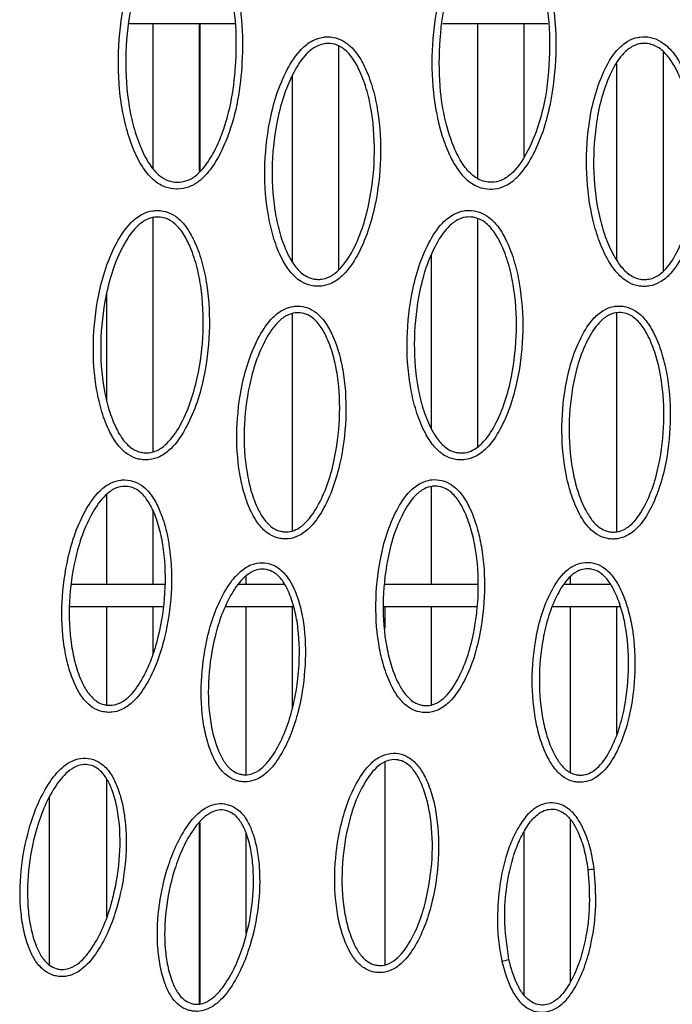
# Model space of a CAD drawing. Units: millimetres. Extents: x 0 to 420, y 0 to 297.
# Drawn here: x 232 to 240, y 58 to 69 of the extents above; entities that cross this region are included whole.
import ezdxf

# ---------------------------------------------------------------- set-up
doc = ezdxf.new("R2010")
doc.units = ezdxf.units.MM

msp = doc.modelspace()

# ---------------------------------------------------------------- linework, layer by layer
at = {"color": 7, "linetype": 'Continuous', "lineweight": 25}
for p, q in [((233.5223, 69.0013), (234.7037, 69.0013)), ((233.7884, 67.3869), (233.7884, 69.0013)), ((234.3063, 67.3518), (234.3063, 69.0013)), ((234.3072, 67.3527), (234.3072, 69.0013)), ((234.308, 69.0013), (234.308, 67.3536)), ((237.0236, 69.0013), (238.1972, 69.0013)), ((237.4153, 67.273), (237.4153, 69.0013)), ((237.9332, 67.5172), (237.9332, 69.0013)), ((235.8616, 66.25), (235.8616, 68.748)), ((239.4868, 66.2402), (239.4868, 68.6807)), ((238.9689, 66.3567), (238.9689, 68.5557)), ((235.3438, 66.3434), (235.3438, 68.4196)), ((233.7884, 64.223), (233.7884, 66.8344)), ((237.4153, 64.2813), (237.4153, 66.8222)), ((236.8974, 64.4726), (236.8974, 66.4169)), ((233.2706, 64.7948), (233.2706, 65.9941)), ((235.3438, 63.3403), (235.3438, 65.7625)), ((238.9689, 63.3273), (238.9689, 65.7735)), ((236.8974, 62.738), (236.8974, 63.833)), ((233.2706, 62.738), (233.2706, 63.746)), ((233.7884, 62.738), (233.7884, 63.5598)), ((234.8259, 62.738), (234.8259, 62.8329)), ((238.451, 62.738), (238.451, 62.8277)), ((233.9173, 62.738), (232.8806, 62.738)), ((235.2571, 62.738), (234.7442, 62.738)), ((237.414, 62.738), (236.3784, 62.738)), ((238.8961, 62.738), (238.3807, 62.738)), ((233.8969, 62.488), (232.8568, 62.488)), ((233.2706, 61.3928), (233.2706, 62.488)), ((233.7884, 61.9679), (233.7884, 62.488)), ((235.3577, 62.488), (234.5955, 62.488)), ((234.8259, 60.6154), (234.8259, 62.488)), ((235.3438, 61.3602), (235.3438, 62.488)), ((237.3988, 62.488), (236.3597, 62.488)), ((236.3795, 62.2507), (236.3795, 62.488)), ((236.8974, 61.3976), (236.8974, 62.488)), ((239.0105, 62.488), (238.2479, 62.488)), ((238.451, 60.6392), (238.451, 62.488)), ((238.9689, 61.0723), (238.9689, 62.488)), ((236.3795, 58.4955), (236.3795, 60.7606)), ((233.2706, 59.0281), (233.2706, 60.5659)), ((232.6325, 58.4874), (232.6325, 60.364)), ((234.3063, 58.0572), (234.3063, 60.0771)), ((234.3072, 58.0574), (234.3072, 60.078)), ((234.308, 60.079), (234.308, 58.0576)), ((238.451, 58.304), (238.451, 60.109)), ((234.8259, 58.8444), (234.8259, 59.9665)), ((237.9332, 58.1516), (237.9332, 59.9766))]:
    msp.add_line(p, q, dxfattribs=at)
for centre, radius, start, end in [((238.6537, 59.9017), 0.3435, 268.46833, 280.1995), ((237.6062, 58.9627), 0.4375, 280.09056, 290.67859)]:
    msp.add_arc(centre, radius, start, end, dxfattribs=at)
for points, knots in [([(234.0481, 67.1529), (234.0523, 67.1528), (234.0985, 67.1525), (234.1871, 67.1697), (234.3232, 67.2473), (234.4487, 67.3894), (234.5571, 67.5796), (234.6659, 67.8486), (234.7517, 68.1982), (234.7915, 68.6403), (234.7829, 69.1008), (234.7074, 69.4915), (234.5989, 69.7869), (234.4924, 69.9727), (234.3648, 70.1009), (234.232, 70.1637), (234.1344, 70.1717), (234.0462, 70.1607), (233.9505, 70.13), (233.8028, 70.019), (233.6628, 69.8109), (233.544, 69.5385), (233.442, 69.1588), (233.3865, 68.6839), (233.4084, 68.2195), (233.4769, 67.8594), (233.5573, 67.6121), (233.6615, 67.398), (233.7865, 67.2489), (233.9209, 67.1673), (234.007, 67.1575), (234.0481, 67.1529)], [0, 0, 0, 0, 0.0017679, 0.0194016, 0.0370349, 0.0666794, 0.0975805, 0.1285644, 0.1879657, 0.247506, 0.3139219, 0.380113, 0.4127827, 0.4452518, 0.468987, 0.4873176, 0.5056976, 0.5091493, 0.5246277, 0.547249, 0.5852544, 0.628287, 0.6714028, 0.7493974, 0.8273896, 0.8649241, 0.9024215, 0.935905, 0.9639385, 0.9827963, 1, 1, 1, 1]), ([(234.0561, 67.2297), (234.0232, 67.2335), (233.9535, 67.2414), (233.8407, 67.3107), (233.7301, 67.4442), (233.6333, 67.644), (233.5564, 67.8807), (233.4902, 68.2303), (233.4688, 68.6829), (233.5229, 69.1453), (233.6215, 69.5136), (233.7341, 69.7724), (233.8624, 69.9649), (233.991, 70.0629), (234.0702, 70.0885), (234.1408, 70.0973), (234.2193, 70.091), (234.3291, 70.0385), (234.4412, 69.9244), (234.5386, 69.753), (234.6417, 69.47), (234.7146, 69.0923), (234.7225, 68.6442), (234.6841, 68.214), (234.6011, 67.8751), (234.4967, 67.6162), (234.396, 67.4383), (234.2837, 67.3108), (234.1654, 67.24), (234.0932, 67.2332), (234.0561, 67.2297)], [0, 0, 0, 0, 0.0147382, 0.0313137, 0.057799, 0.091432, 0.1301598, 0.1689274, 0.2504464, 0.3319677, 0.3764313, 0.4208057, 0.458209, 0.4788101, 0.4921695, 0.4951195, 0.5108711, 0.5267912, 0.5487498, 0.5814548, 0.6143753, 0.68329, 0.7524455, 0.8144786, 0.8763627, 0.9079375, 0.9394233, 0.9677147, 0.9833825, 1, 1, 1, 1]), ([(237.3359, 70.0333), (237.3359, 70.0333), (237.2795, 69.9777), (237.1766, 69.8313), (237.0619, 69.5813), (236.9562, 69.2218), (236.8939, 68.7685), (236.9034, 68.28), (236.9668, 67.902), (237.0496, 67.6377), (237.1367, 67.4484), (237.2482, 67.2875), (237.3721, 67.1912), (237.4967, 67.1527), (237.6087, 67.1499), (237.7386, 67.19), (237.8909, 67.3067), (238.0314, 67.5185), (238.1503, 67.7959), (238.2511, 68.1813), (238.3045, 68.662), (238.2786, 69.1304), (238.2053, 69.4913), (238.1233, 69.7316), (238.0356, 69.9036), (237.9738, 69.9853), (237.9555, 70.0065), (237.9555, 70.0065)], [0, 0, 0, 0, 0.0000009, 0.0368264, 0.0820867, 0.1274401, 0.2104263, 0.2934857, 0.353417, 0.3876493, 0.4218063, 0.4497506, 0.4780085, 0.4925588, 0.5097801, 0.5293382, 0.5545842, 0.597409, 0.6458763, 0.6944363, 0.7819308, 0.8693967, 0.9109925, 0.9525424, 0.9869845, 0.9999991, 1, 1, 1, 1]), ([(237.9034, 69.9588), (237.9191, 69.9391), (237.9779, 69.8649), (238.0586, 69.7019), (238.1373, 69.4727), (238.2086, 69.125), (238.2282, 68.6683), (238.1834, 68.2008), (238.0841, 67.8247), (237.9721, 67.5607), (237.8425, 67.3635), (237.71, 67.2606), (237.6034, 67.2274), (237.5136, 67.2296), (237.4116, 67.2612), (237.3061, 67.3446), (237.2061, 67.4896), (237.1255, 67.668), (237.0447, 67.9215), (236.9834, 68.2867), (236.9789, 68.7622), (237.0326, 69.2039), (237.1384, 69.5525), (237.2414, 69.7946), (237.3475, 69.9247), (237.3936, 69.9812)], [0, 0, 0, 0, 0.0123839, 0.0464322, 0.0884361, 0.1311816, 0.2201306, 0.3117237, 0.3606602, 0.4105965, 0.4522924, 0.4750351, 0.4916886, 0.5062634, 0.5185768, 0.5436723, 0.5703865, 0.6045352, 0.639359, 0.700779, 0.7854002, 0.872163, 0.9177782, 0.9642871, 1, 1, 1, 1]), ([(235.6153, 66.0681), (235.6341, 66.0684), (235.6923, 66.0691), (235.7991, 66.1034), (235.9442, 66.2136), (236.0789, 66.4158), (236.1937, 66.6799), (236.29, 67.0438), (236.3427, 67.4953), (236.3192, 67.9325), (236.2491, 68.2663), (236.1736, 68.4799), (236.0761, 68.6619), (235.9619, 68.7853), (235.8302, 68.8479), (235.7409, 68.8557), (235.6541, 68.8459), (235.5573, 68.8138), (235.4096, 68.6955), (235.2738, 68.4831), (235.1589, 68.2064), (235.067, 67.8314), (235.02, 67.3709), (235.0525, 66.93), (235.132, 66.5976), (235.212, 66.3944), (235.3116, 66.2294), (235.4224, 66.1232), (235.5325, 66.0756), (235.5939, 66.0701), (235.6153, 66.0681)], [0, 0, 0, 0, 0.0085145, 0.0263357, 0.0497207, 0.0898449, 0.1347974, 0.1798335, 0.2597093, 0.339508, 0.3766138, 0.4136652, 0.4415265, 0.4696478, 0.4879818, 0.5063582, 0.509338, 0.5276285, 0.5515972, 0.5936585, 0.6402449, 0.6869167, 0.7678814, 0.8487025, 0.885452, 0.9221204, 0.9470211, 0.972132, 0.9902772, 1, 1, 1, 1]), ([(239.2758, 66.0665), (239.2956, 66.0678), (239.3547, 66.0715), (239.4605, 66.1122), (239.5997, 66.2307), (239.7237, 66.4411), (239.8244, 66.7126), (239.901, 67.0829), (239.9291, 67.5383), (239.8812, 67.9748), (239.7921, 68.3046), (239.7048, 68.5121), (239.5979, 68.6855), (239.4785, 68.7998), (239.3448, 68.8542), (239.2555, 68.8568), (239.1697, 68.8422), (239.075, 68.8049), (238.9336, 68.6785), (238.8091, 68.4586), (238.709, 68.1752), (238.6372, 67.7949), (238.6148, 67.3318), (238.6713, 66.8927), (238.769, 66.5649), (238.86, 66.3669), (238.9683, 66.209), (239.0841, 66.1103), (239.195, 66.0697), (239.2554, 66.0673), (239.2758, 66.0665)], [0, 0, 0, 0, 0.0089794, 0.026761, 0.0501847, 0.09053, 0.1357196, 0.1809932, 0.261178, 0.3412757, 0.3783818, 0.4154297, 0.4426958, 0.4702091, 0.488498, 0.5068278, 0.5097104, 0.527973, 0.5519492, 0.5941298, 0.640846, 0.6876479, 0.7687744, 0.8497519, 0.8865156, 0.9231946, 0.9478368, 0.9726844, 0.9907863, 1, 1, 1, 1]), ([(235.6238, 66.1453), (235.607, 66.1468), (235.5586, 66.1511), (235.4689, 66.1903), (235.3749, 66.2817), (235.2846, 66.4321), (235.2093, 66.624), (235.1329, 66.9448), (235.1015, 67.3727), (235.1474, 67.8201), (235.236, 68.1832), (235.3451, 68.4463), (235.4696, 68.643), (235.5979, 68.7472), (235.6773, 68.7738), (235.7458, 68.7816), (235.8164, 68.7755), (235.9241, 68.7238), (236.0221, 68.616), (236.1111, 68.4491), (236.1826, 68.2464), (236.2501, 67.9236), (236.2729, 67.4988), (236.2216, 67.0602), (236.1287, 66.708), (236.02, 66.4575), (235.8969, 66.2708), (235.7715, 66.1742), (235.6845, 66.146), (235.6386, 66.1454), (235.6238, 66.1453)], [0, 0, 0, 0, 0.0082391, 0.0237195, 0.0465863, 0.0709409, 0.1086422, 0.146431, 0.2311634, 0.3160502, 0.3644422, 0.4127422, 0.4545153, 0.4764286, 0.49209, 0.4946059, 0.5101684, 0.5258878, 0.5518426, 0.5794652, 0.6177033, 0.656, 0.7396888, 0.8234605, 0.8700963, 0.9166419, 0.9562995, 0.9775656, 0.9927926, 1, 1, 1, 1]), ([(239.2791, 66.1437), (239.2631, 66.1443), (239.2154, 66.1462), (239.125, 66.1795), (239.0268, 66.2645), (238.9287, 66.4084), (238.8431, 66.5952), (238.7492, 66.9115), (238.6946, 67.3377), (238.7165, 67.7876), (238.7857, 68.1559), (238.8808, 68.4252), (238.9949, 68.6289), (239.1176, 68.7402), (239.1953, 68.7712), (239.2631, 68.7827), (239.3336, 68.7807), (239.4428, 68.7358), (239.5452, 68.6362), (239.6427, 68.4772), (239.7253, 68.2804), (239.8112, 67.9616), (239.8577, 67.5376), (239.8302, 67.0952), (239.7565, 66.7367), (239.661, 66.4792), (239.5478, 66.285), (239.4275, 66.1811), (239.3413, 66.1476), (239.2946, 66.1447), (239.2791, 66.1437)], [0, 0, 0, 0, 0.0078027, 0.0232321, 0.0458259, 0.0698945, 0.1075948, 0.1453862, 0.2302856, 0.3153452, 0.3638793, 0.412321, 0.4542265, 0.4761498, 0.4917806, 0.4942125, 0.5097254, 0.5253905, 0.5507345, 0.5777116, 0.6159281, 0.6542072, 0.7382118, 0.8223099, 0.8692024, 0.9160045, 0.9559052, 0.9772156, 0.992404, 1, 1, 1, 1]), ([(233.6907, 64.1308), (233.7091, 64.1309), (233.767, 64.1312), (233.8739, 64.1644), (234.0201, 64.2734), (234.1566, 64.4748), (234.2738, 64.7383), (234.3731, 65.1015), (234.4296, 65.5526), (234.4097, 65.9899), (234.3424, 66.3242), (234.2687, 66.5382), (234.1728, 66.7208), (234.0597, 66.8451), (233.9287, 66.9087), (233.8396, 66.9172), (233.7528, 66.9081), (233.6558, 66.877), (233.5069, 66.76), (233.3692, 66.5487), (233.2519, 66.2728), (233.1568, 65.8986), (233.1058, 65.4388), (233.1344, 64.9978), (233.211, 64.6648), (233.2892, 64.4608), (233.3873, 64.2949), (233.4972, 64.1876), (233.6073, 64.1388), (233.6689, 64.1329), (233.6907, 64.1308)], [0, 0, 0, 0, 0.0083588, 0.0262013, 0.0496322, 0.0898414, 0.1348548, 0.1799518, 0.259796, 0.3395612, 0.3766255, 0.4136352, 0.441449, 0.4695224, 0.4878624, 0.5062436, 0.50916, 0.5274803, 0.5514849, 0.5935942, 0.6402022, 0.6868956, 0.7678015, 0.8485634, 0.8852826, 0.9219207, 0.9468367, 0.9719637, 0.9901157, 1, 1, 1, 1]), ([(233.7006, 64.2084), (233.6835, 64.21), (233.6348, 64.2147), (233.5452, 64.2548), (233.4519, 64.3472), (233.363, 64.4984), (233.2895, 64.691), (233.2159, 65.0123), (233.1883, 65.4404), (233.238, 65.8871), (233.3298, 66.2495), (233.4412, 66.5117), (233.5675, 66.7074), (233.6968, 66.8105), (233.7764, 66.8364), (233.8448, 66.8435), (233.9152, 66.8369), (234.0223, 66.7843), (234.1194, 66.6759), (234.2069, 66.5084), (234.2767, 66.3053), (234.3415, 65.9821), (234.3607, 65.5573), (234.3058, 65.119), (234.2099, 64.7674), (234.0989, 64.5175), (233.9741, 64.3316), (233.8478, 64.236), (233.7608, 64.2087), (233.7151, 64.2084), (233.7006, 64.2084)], [0, 0, 0, 0, 0.00838002, 0.02387014, 0.04675282, 0.07112235, 0.10878985, 0.14654466, 0.2312089, 0.31602786, 0.36444098, 0.41276219, 0.45458627, 0.47653917, 0.49223489, 0.49469885, 0.51027338, 0.52600051, 0.5519063, 0.57947481, 0.61766437, 0.65591281, 0.73955993, 0.82329182, 0.869991, 0.9166001, 0.95634945, 0.97766651, 0.992921, 1, 1, 1, 1]), ([(237.2149, 64.1296), (237.2344, 64.13), (237.2932, 64.1312), (237.4004, 64.167), (237.5447, 64.2793), (237.6778, 64.4841), (237.7904, 64.751), (237.883, 65.1176), (237.931, 65.5713), (237.9022, 66.0093), (237.8276, 66.3427), (237.7495, 66.5539), (237.6503, 66.7319), (237.536, 66.8514), (237.4048, 66.9116), (237.3158, 66.9182), (237.2294, 66.9074), (237.1331, 66.8743), (236.9863, 66.7543), (236.8523, 66.54), (236.7398, 66.2613), (236.6515, 65.8845), (236.6089, 65.4228), (236.6461, 64.9817), (236.7294, 64.65), (236.8116, 64.4482), (236.9129, 64.2856), (237.0243, 64.1818), (237.1337, 64.1362), (237.1943, 64.1312), (237.2149, 64.1296)], [0, 0, 0, 0, 0.0088109, 0.0266022, 0.0500475, 0.0904208, 0.1356332, 0.1809295, 0.2610792, 0.3411417, 0.3782285, 0.4152572, 0.4425306, 0.4700516, 0.4883412, 0.5066712, 0.5095398, 0.5278194, 0.5518141, 0.594012, 0.6407416, 0.687557, 0.7686583, 0.8496104, 0.8863619, 0.9230288, 0.9476713, 0.9725195, 0.9906199, 1, 1, 1, 1]), ([(237.2222, 64.2073), (237.206, 64.2086), (237.1581, 64.2125), (237.069, 64.2499), (236.9746, 64.3392), (236.8829, 64.4873), (236.8056, 64.6777), (236.7256, 64.9978), (236.6897, 65.4259), (236.7313, 65.8744), (236.8165, 66.2393), (236.9233, 66.5043), (237.0462, 66.7028), (237.1737, 66.8086), (237.2527, 66.836), (237.3209, 66.8445), (237.3912, 66.8394), (237.4983, 66.7897), (237.5963, 66.6855), (237.6868, 66.5224), (237.7607, 66.3221), (237.8325, 65.9999), (237.8604, 65.5744), (237.8137, 65.1337), (237.7243, 64.7788), (237.6177, 64.5256), (237.4961, 64.3365), (237.3713, 64.238), (237.284, 64.2085), (237.2375, 64.2076), (237.2222, 64.2073)], [0, 0, 0, 0, 0.0079461, 0.0233767, 0.0459726, 0.0700419, 0.107728, 0.1455051, 0.2303735, 0.3154022, 0.3639487, 0.4124029, 0.4543257, 0.4762693, 0.4919203, 0.4943414, 0.5098594, 0.5255276, 0.5508804, 0.5778653, 0.61606, 0.6543172, 0.7382802, 0.8223369, 0.869252, 0.9160768, 0.956007, 0.9773415, 0.9925442, 1, 1, 1, 1]), ([(235.2474, 63.2483), (235.2656, 63.2483), (235.3209, 63.2481), (235.4228, 63.2793), (235.5615, 63.3819), (235.6914, 63.5714), (235.8031, 63.8194), (235.8979, 64.1602), (235.953, 64.5827), (235.9358, 64.9919), (235.8734, 65.3039), (235.8051, 65.5021), (235.716, 65.6697), (235.6109, 65.7831), (235.4888, 65.8414), (235.4063, 65.8489), (235.326, 65.8407), (235.2357, 65.8126), (235.0949, 65.7041), (234.9642, 65.5074), (234.8523, 65.2505), (234.7606, 64.902), (234.7095, 64.4733), (234.7329, 64.0618), (234.8019, 63.7508), (234.8735, 63.5597), (234.9645, 63.4036), (235.0676, 63.3022), (235.1704, 63.2564), (235.2277, 63.2504), (235.2474, 63.2483)], [0, 0, 0, 0, 0.008787, 0.0267868, 0.0504816, 0.0911884, 0.1365352, 0.1819657, 0.261946, 0.3418309, 0.3787219, 0.4155528, 0.4427264, 0.4701497, 0.4885866, 0.5070594, 0.5093545, 0.527785, 0.5519226, 0.5941016, 0.6406657, 0.687315, 0.7680466, 0.848633, 0.8852575, 0.9218007, 0.9468529, 0.9721198, 0.9904085, 1, 1, 1, 1]), ([(238.9178, 63.2461), (238.9369, 63.2467), (238.9932, 63.2483), (239.0947, 63.2839), (239.2299, 63.3919), (239.3531, 63.5869), (239.456, 63.8399), (239.5384, 64.1852), (239.5781, 64.6108), (239.5456, 65.0199), (239.4711, 65.3297), (239.3953, 65.5241), (239.3002, 65.6861), (239.1919, 65.7935), (239.0686, 65.8465), (238.9862, 65.8506), (238.9065, 65.8394), (238.8175, 65.808), (238.6806, 65.6942), (238.5568, 65.4924), (238.4541, 65.231), (238.3748, 64.8787), (238.3391, 64.4477), (238.3775, 64.0369), (238.458, 63.7284), (238.5367, 63.5405), (238.6333, 63.3891), (238.7396, 63.2926), (238.8426, 63.2515), (238.899, 63.2475), (238.9178, 63.2461)], [0, 0, 0, 0, 0.009241, 0.0272008, 0.0509181, 0.0917975, 0.1373308, 0.1829481, 0.2631764, 0.3433015, 0.3801998, 0.4170345, 0.4437587, 0.4707228, 0.4891166, 0.5075449, 0.5097381, 0.528136, 0.5522718, 0.5945454, 0.6412184, 0.687977, 0.7688621, 0.8495973, 0.8862407, 0.9227996, 0.9476208, 0.9726519, 0.9909019, 1, 1, 1, 1]), ([(235.2573, 63.3262), (235.242, 63.3278), (235.1975, 63.3324), (235.1149, 63.3696), (235.0285, 63.4559), (234.9468, 63.5971), (234.8797, 63.7767), (234.8137, 64.0761), (234.7911, 64.4746), (234.8409, 64.8901), (234.9292, 65.2268), (235.035, 65.4702), (235.1542, 65.6513), (235.2753, 65.7461), (235.3484, 65.7692), (235.4108, 65.7756), (235.4749, 65.7698), (235.5732, 65.7225), (235.662, 65.6248), (235.7426, 65.4723), (235.8069, 65.2853), (235.8668, 64.9844), (235.8833, 64.5879), (235.8298, 64.1783), (235.7386, 63.8492), (235.6331, 63.6148), (235.5151, 63.4406), (235.3962, 63.3514), (235.3144, 63.326), (235.2713, 63.3261), (235.2573, 63.3262)], [0, 0, 0, 0, 0.0080439, 0.0234778, 0.0463142, 0.0707627, 0.1084023, 0.1461301, 0.2308969, 0.3158205, 0.3643147, 0.4127166, 0.4545897, 0.4765284, 0.4921565, 0.4940739, 0.5095551, 0.5251764, 0.5502376, 0.5770539, 0.6151085, 0.6532283, 0.7372809, 0.8214365, 0.8686151, 0.915703, 0.9559584, 0.9774028, 0.9926404, 1, 1, 1, 1]), ([(238.9238, 63.3241), (238.9093, 63.3252), (238.8654, 63.3283), (238.7827, 63.3616), (238.6937, 63.4437), (238.6069, 63.5807), (238.5333, 63.7571), (238.4561, 64.054), (238.419, 64.4519), (238.4539, 64.8696), (238.5301, 65.21), (238.6274, 65.4576), (238.7402, 65.6434), (238.8579, 65.7428), (238.9301, 65.7686), (238.992, 65.7773), (239.056, 65.7741), (239.1552, 65.7311), (239.2466, 65.6388), (239.3326, 65.4915), (239.4039, 65.3082), (239.4754, 65.0096), (239.5068, 64.6131), (239.4682, 64.2006), (239.389, 63.8671), (239.2917, 63.6279), (239.1798, 63.4487), (239.064, 63.3547), (238.9823, 63.3258), (238.9386, 63.3246), (238.9238, 63.3241)], [0, 0, 0, 0, 0.0076248, 0.0230128, 0.0456057, 0.0697977, 0.1074429, 0.1451795, 0.2301066, 0.3151956, 0.3638101, 0.412332, 0.4543114, 0.4762496, 0.4918419, 0.4936724, 0.5091053, 0.5246743, 0.5492709, 0.5755949, 0.6136374, 0.6517489, 0.7360571, 0.8204769, 0.867859, 0.9151501, 0.9555971, 0.9770682, 0.9922655, 1, 1, 1, 1]), ([(233.2748, 61.3119), (233.2927, 61.3116), (233.3478, 61.3106), (233.45, 61.34), (233.5907, 61.4404), (233.724, 61.6282), (233.8401, 61.8749), (233.9406, 62.2145), (234.0028, 62.6365), (233.9924, 63.0459), (233.935, 63.359), (233.8699, 63.5578), (233.7837, 63.7261), (233.6808, 63.8406), (233.56, 63.9007), (233.4779, 63.9094), (233.3976, 63.9026), (233.307, 63.8762), (233.1642, 63.77), (233.0299, 63.5754), (232.9135, 63.3201), (232.8158, 62.973), (232.7573, 62.5453), (232.7737, 62.1335), (232.8374, 61.8214), (232.9058, 61.6292), (232.994, 61.4718), (233.0953, 61.3689), (233.1974, 61.3212), (233.2549, 61.3143), (233.2748, 61.3119)], [0, 0, 0, 0, 0.0086689, 0.0266819, 0.0504359, 0.0912821, 0.136749, 0.1822997, 0.2623036, 0.3422082, 0.3790561, 0.4158426, 0.4428469, 0.4700981, 0.4885271, 0.5069905, 0.5091922, 0.5276512, 0.5518335, 0.5940972, 0.640724, 0.6874362, 0.7681426, 0.8487021, 0.8852966, 0.9218091, 0.9468052, 0.9720155, 0.990298, 1, 1, 1, 1]), ([(236.8201, 61.3089), (236.8389, 61.3091), (236.8947, 61.3099), (236.9966, 61.3434), (237.1336, 61.449), (237.2603, 61.6418), (237.3677, 61.8931), (237.4561, 62.2369), (237.5033, 62.6616), (237.4779, 63.0712), (237.4088, 63.3823), (237.3365, 63.5779), (237.2443, 63.7417), (237.138, 63.8511), (237.0156, 63.9062), (236.9333, 63.9119), (236.8535, 63.9021), (236.7639, 63.8724), (236.625, 63.761), (236.4976, 63.5615), (236.3902, 63.3018), (236.3048, 62.9509), (236.2615, 62.5207), (236.2928, 62.1092), (236.3679, 61.7993), (236.4433, 61.6101), (236.5371, 61.457), (236.6417, 61.3587), (236.7443, 61.3155), (236.801, 61.3105), (236.8201, 61.3089)], [0, 0, 0, 0, 0.0090597, 0.0270262, 0.0507634, 0.0916692, 0.1372302, 0.1828751, 0.2630779, 0.3431769, 0.3800595, 0.4168784, 0.4435955, 0.4705528, 0.4889443, 0.5073699, 0.5095544, 0.5279693, 0.5521243, 0.5944179, 0.6411106, 0.6878889, 0.7687568, 0.8494746, 0.8861081, 0.9226571, 0.9474648, 0.9724826, 0.9907269, 1, 1, 1, 1]), ([(233.2866, 61.3902), (233.2712, 61.3921), (233.2266, 61.3974), (233.1446, 61.436), (233.0598, 61.5236), (232.9805, 61.666), (232.9165, 61.8465), (232.8556, 62.147), (232.8399, 62.5458), (232.8968, 62.9604), (232.9908, 63.2957), (233.101, 63.5375), (233.2234, 63.7168), (233.3462, 63.8096), (233.4197, 63.8313), (233.482, 63.8366), (233.5458, 63.8299), (233.643, 63.7811), (233.7299, 63.6826), (233.8079, 63.5295), (233.8691, 63.342), (233.9241, 63.0402), (233.9341, 62.6434), (233.8737, 62.2344), (233.7769, 61.9063), (233.6672, 61.6731), (233.546, 61.5005), (233.4254, 61.4131), (233.3433, 61.3892), (233.3004, 61.39), (233.2866, 61.3902)], [0, 0, 0, 0, 0.00814017, 0.02357001, 0.04634828, 0.07073296, 0.10833404, 0.14602402, 0.23075504, 0.31564481, 0.36420434, 0.41267155, 0.45463623, 0.47662482, 0.49228706, 0.49412754, 0.50960827, 0.52522252, 0.55010964, 0.5767382, 0.61473581, 0.65279992, 0.73686507, 0.82103742, 0.86834332, 0.91555848, 0.95596593, 0.97747695, 0.99273616, 1, 1, 1, 1]), ([(236.8281, 61.3875), (236.8133, 61.3888), (236.7692, 61.3926), (236.6868, 61.4276), (236.5993, 61.5112), (236.515, 61.6497), (236.4445, 61.8274), (236.3725, 62.1256), (236.3424, 62.5241), (236.3846, 62.9411), (236.4668, 63.2801), (236.5684, 63.526), (236.6845, 63.7098), (236.804, 63.8071), (236.8766, 63.8315), (236.9386, 63.8391), (237.0025, 63.8348), (237.1009, 63.79), (237.1907, 63.696), (237.2741, 63.5471), (237.3421, 63.3626), (237.4084, 63.0628), (237.4328, 62.6659), (237.387, 62.2542), (237.3019, 61.9221), (237.2004, 61.6846), (237.0853, 61.5074), (236.9679, 61.4155), (236.886, 61.3882), (236.8426, 61.3877), (236.8281, 61.3875)], [0, 0, 0, 0, 0.00777395, 0.02315939, 0.04574058, 0.06991838, 0.10755045, 0.14527398, 0.23017725, 0.31524269, 0.36387623, 0.41241714, 0.45441728, 0.47637741, 0.49199057, 0.49381487, 0.50925069, 0.5248205, 0.54941202, 0.57572852, 0.61375193, 0.65184427, 0.73611965, 0.82050688, 0.86791684, 0.9152358, 0.95571107, 0.97720523, 0.99241472, 1, 1, 1, 1]), ([(234.7847, 60.5369), (234.8024, 60.5362), (234.8556, 60.5343), (234.9541, 60.5613), (235.0896, 60.6552), (235.2191, 60.8324), (235.3328, 61.0656), (235.4325, 61.3837), (235.4924, 61.7824), (235.4932, 62.1691), (235.4414, 62.4672), (235.3822, 62.6541), (235.3026, 62.8115), (235.2068, 62.9186), (235.0905, 62.9767), (234.9768, 62.9879), (234.8563, 62.9551), (234.7189, 62.8569), (234.5888, 62.6751), (234.4748, 62.4359), (234.3771, 62.1128), (234.3195, 61.7102), (234.3229, 61.322), (234.3791, 61.0244), (234.4406, 60.842), (234.5219, 60.6918), (234.6168, 60.5929), (234.7127, 60.5468), (234.7665, 60.5394), (234.7847, 60.5369)], [0, 0, 0, 0, 0.00908606, 0.02723672, 0.0512233, 0.09251071, 0.13826929, 0.18411193, 0.26291264, 0.34412167, 0.38082687, 0.41746523, 0.44398984, 0.47075428, 0.48926869, 0.50938538, 0.52794211, 0.55224248, 0.59457172, 0.64117068, 0.6878549, 0.76709688, 0.84879715, 0.88532033, 0.92176083, 0.94686672, 0.97218954, 0.99059413, 1, 1, 1, 1]), ([(234.7973, 60.6154), (234.7834, 60.6173), (234.7422, 60.623), (234.6661, 60.6598), (234.5875, 60.7432), (234.515, 60.8781), (234.4577, 61.0488), (234.4051, 61.3321), (234.3966, 61.7074), (234.4568, 62.0966), (234.5507, 62.4107), (234.6583, 62.6364), (234.7764, 62.8031), (234.8935, 62.8883), (234.9886, 62.9146), (235.0759, 62.906), (235.168, 62.8596), (235.2478, 62.7687), (235.3192, 62.6266), (235.3746, 62.4511), (235.4232, 62.1668), (235.4277, 61.7928), (235.3651, 61.4074), (235.2694, 61.0983), (235.1622, 60.8785), (235.045, 60.7164), (234.9297, 60.6352), (234.8515, 60.6135), (234.8107, 60.6149), (234.7973, 60.6154)], [0, 0, 0, 0, 0.0078134, 0.0231879, 0.0459048, 0.0703398, 0.1079228, 0.1455956, 0.2304414, 0.315448, 0.3640865, 0.4126322, 0.4546375, 0.4766071, 0.4922038, 0.5088974, 0.5244098, 0.5486229, 0.5746592, 0.6125373, 0.6504881, 0.7348794, 0.8193937, 0.8671195, 0.9147538, 0.9556081, 0.977226, 0.9924636, 1, 1, 1, 1]), ([(238.5472, 60.5316), (238.5657, 60.532), (238.6196, 60.5332), (238.7169, 60.5667), (238.8464, 60.669), (238.9648, 60.8542), (239.0641, 61.0945), (239.1438, 61.4213), (239.1836, 61.8236), (239.1547, 62.2098), (239.0852, 62.502), (239.0144, 62.6844), (238.9252, 62.8356), (238.8233, 62.9354), (238.7041, 62.9857), (238.59, 62.9897), (238.472, 62.9494), (238.3409, 62.8427), (238.2222, 62.6529), (238.1229, 62.4069), (238.0454, 62.0753), (238.0083, 61.6695), (238.0413, 61.2821), (238.1148, 60.9908), (238.1876, 60.8129), (238.2781, 60.6687), (238.3787, 60.5765), (238.4763, 60.5371), (238.5296, 60.5329), (238.5472, 60.5316)], [0, 0, 0, 0, 0.0094657, 0.0275801, 0.0515544, 0.0929003, 0.1387307, 0.1846455, 0.2648796, 0.3449964, 0.3817157, 0.418366, 0.4446716, 0.4712118, 0.4896976, 0.5097387, 0.5282581, 0.5525349, 0.5948885, 0.6415274, 0.6882518, 0.7689364, 0.8494703, 0.8860131, 0.9224714, 0.9474399, 0.972622, 0.9910002, 1, 1, 1, 1]), ([(238.5539, 60.6105), (238.5405, 60.6116), (238.4996, 60.6148), (238.4222, 60.6463), (238.3389, 60.724), (238.2582, 60.8535), (238.1903, 61.0199), (238.1201, 61.2996), (238.0884, 61.6739), (238.1245, 62.0665), (238.1989, 62.3861), (238.2925, 62.6184), (238.4001, 62.7923), (238.5118, 62.8847), (238.6051, 62.917), (238.6926, 62.9139), (238.787, 62.8737), (238.8719, 62.7889), (238.9519, 62.6525), (239.0181, 62.4814), (239.0846, 62.2006), (239.1125, 61.8272), (239.0738, 61.438), (238.9973, 61.123), (238.9038, 60.8965), (238.7967, 60.7271), (238.6866, 60.6387), (238.6093, 60.6118), (238.5679, 60.6108), (238.5539, 60.6105)], [0, 0, 0, 0, 0.0074723, 0.0228179, 0.0453934, 0.0696798, 0.1072815, 0.144975, 0.2299437, 0.315076, 0.3637681, 0.4123673, 0.4544092, 0.4763583, 0.4919162, 0.5085379, 0.5240179, 0.5480065, 0.573805, 0.6116937, 0.6496573, 0.7342041, 0.8188781, 0.8666917, 0.9144136, 0.9553418, 0.9769516, 0.9921526, 1, 1, 1, 1]), ([(232.7307, 58.3635), (232.7483, 58.3623), (232.8013, 58.3586), (232.9006, 58.3822), (233.0396, 58.4717), (233.1754, 58.645), (233.2975, 58.8752), (233.408, 59.1931), (233.4861, 59.5898), (233.4941, 59.9769), (233.4528, 60.2743), (233.3997, 60.4624), (233.3254, 60.6211), (233.2337, 60.73), (233.1201, 60.7914), (233.0072, 60.8064), (232.8859, 60.7778), (232.745, 60.6843), (232.6084, 60.5067), (232.4859, 60.271), (232.377, 59.9484), (232.3012, 59.5481), (232.2969, 59.1595), (232.3422, 58.8626), (232.3976, 58.6785), (232.4737, 58.5264), (232.565, 58.4249), (232.6591, 58.3758), (232.7126, 58.3666), (232.7307, 58.3635)], [0, 0, 0, 0, 0.0090339, 0.0271777, 0.0512291, 0.0927086, 0.1386529, 0.1846814, 0.2648668, 0.344932, 0.3815946, 0.4181876, 0.4443964, 0.4708399, 0.4893197, 0.5092649, 0.527839, 0.5521852, 0.5946334, 0.6413437, 0.6881394, 0.7687438, 0.8491962, 0.8856916, 0.9221024, 0.9470444, 0.9722012, 0.9905748, 1, 1, 1, 1]), ([(236.2948, 58.4064), (236.313, 58.406), (236.3667, 58.405), (236.4652, 58.4341), (236.5991, 58.5307), (236.7256, 58.7109), (236.8354, 58.9471), (236.9292, 59.2705), (236.9864, 59.671), (236.974, 60.0584), (236.9171, 60.3534), (236.8541, 60.5383), (236.7715, 60.6926), (236.6743, 60.7962), (236.5577, 60.8514), (236.4441, 60.8603), (236.3245, 60.8253), (236.1888, 60.7244), (236.0618, 60.5399), (235.9519, 60.2981), (235.86, 59.97), (235.8052, 59.5659), (235.8215, 59.1772), (235.8825, 58.8829), (235.9476, 58.7022), (236.0317, 58.5546), (236.1281, 58.4585), (236.2239, 58.415), (236.2771, 58.4085), (236.2948, 58.4064)], [0, 0, 0, 0, 0.00934455, 0.02745097, 0.05145667, 0.09288924, 0.13882077, 0.1848367, 0.26512385, 0.34529061, 0.38199712, 0.41863339, 0.44477885, 0.47115641, 0.48961886, 0.50958982, 0.52812018, 0.55242292, 0.59483678, 0.6415467, 0.68834221, 0.76906118, 0.84962748, 0.88616559, 0.92261801, 0.94747928, 0.97255271, 0.99090563, 1, 1, 1, 1]), ([(232.7465, 58.4424), (232.7327, 58.4447), (232.6917, 58.4517), (232.6172, 58.4909), (232.5416, 58.5763), (232.4738, 58.713), (232.4223, 58.8852), (232.3792, 59.1702), (232.3835, 59.5457), (232.4571, 59.9329), (232.5618, 60.244), (232.6773, 60.4665), (232.8013, 60.6293), (232.9215, 60.7106), (233.0173, 60.7335), (233.1039, 60.722), (233.1937, 60.6731), (233.2701, 60.5807), (233.3366, 60.4376), (233.3862, 60.2612), (233.4256, 59.9754), (233.4177, 59.6011), (233.342, 59.2173), (233.2357, 58.9108), (233.1207, 58.6939), (232.9977, 58.5352), (232.8794, 58.4577), (232.8005, 58.4386), (232.7599, 58.4414), (232.7465, 58.4424)], [0, 0, 0, 0, 0.0078328, 0.0231803, 0.0457319, 0.0699881, 0.1075328, 0.1451694, 0.2300384, 0.3150721, 0.363836, 0.4125071, 0.4546492, 0.4766756, 0.492299, 0.5088591, 0.524339, 0.5482317, 0.5739221, 0.6117394, 0.6496324, 0.7341099, 0.8187178, 0.8666496, 0.9144897, 0.9555623, 0.9772588, 0.9925036, 1, 1, 1, 1]), ([(236.3054, 58.4859), (236.2919, 58.4875), (236.2511, 58.4924), (236.1752, 58.5272), (236.0955, 58.6081), (236.0205, 58.7406), (235.9599, 58.9096), (235.9017, 59.1922), (235.8862, 59.5677), (235.9393, 59.9586), (236.0276, 60.2749), (236.1313, 60.5032), (236.2465, 60.6724), (236.3622, 60.7599), (236.4567, 60.7879), (236.5439, 60.7811), (236.6361, 60.737), (236.717, 60.6492), (236.791, 60.5101), (236.8499, 60.3366), (236.9043, 60.0531), (236.9162, 59.6786), (236.8606, 59.2911), (236.7706, 58.9793), (236.6671, 58.7567), (236.5527, 58.5918), (236.4387, 58.5082), (236.3605, 58.4848), (236.3193, 58.4856), (236.3054, 58.4859)], [0, 0, 0, 0, 0.0075524, 0.0228751, 0.0453425, 0.069511, 0.1070979, 0.1447779, 0.2297733, 0.3149344, 0.3637007, 0.4123741, 0.4544814, 0.4764612, 0.4920355, 0.5086036, 0.5240622, 0.5478894, 0.5735124, 0.6113758, 0.6493156, 0.7339072, 0.8186293, 0.8665499, 0.9143787, 0.9554021, 0.9770495, 0.9922512, 1, 1, 1, 1]), ([(234.2297, 57.9761), (234.2471, 57.9745), (234.2985, 57.97), (234.3948, 57.9915), (234.5297, 58.0755), (234.6625, 58.2399), (234.7829, 58.4587), (234.893, 58.7609), (234.9733, 59.1384), (234.9862, 59.5073), (234.9507, 59.791), (234.9024, 59.9701), (234.8333, 60.1211), (234.7469, 60.2249), (234.6398, 60.2836), (234.5328, 60.2991), (234.417, 60.274), (234.2806, 60.187), (234.1472, 60.0199), (234.0266, 59.7973), (233.9175, 59.4919), (233.8386, 59.112), (233.8282, 58.7421), (233.8665, 58.4587), (233.9164, 58.2822), (233.9868, 58.1355), (234.073, 58.0369), (234.1622, 57.9889), (234.2129, 57.9793), (234.2297, 57.9761)], [0, 0, 0, 0, 0.009389, 0.0276464, 0.0518664, 0.0936394, 0.139751, 0.1859471, 0.2661326, 0.3461886, 0.3827389, 0.4192157, 0.4451789, 0.4713737, 0.4899333, 0.5094685, 0.5281174, 0.5525443, 0.5949977, 0.64164, 0.6883676, 0.7688472, 0.849175, 0.885614, 0.9219684, 0.9470453, 0.9723397, 0.9908218, 1, 1, 1, 1]), ([(238.7145, 59.5636), (238.7026, 59.6374), (238.6786, 59.7848), (238.6134, 59.975), (238.5316, 60.1318), (238.4387, 60.2364), (238.3289, 60.294), (238.223, 60.3075), (238.1201, 60.2845), (238.0082, 60.2172), (237.9025, 60.0929), (237.8095, 59.9243), (237.7187, 59.6873), (237.6517, 59.3833), (237.6307, 59.0581), (237.6383, 58.7726), (237.668, 58.6121), (237.6828, 58.5319)], [0, 0, 0, 0, 0.07546963, 0.1508068, 0.20197567, 0.25355715, 0.28917328, 0.32488801, 0.35922906, 0.39390712, 0.45538224, 0.52188786, 0.58855323, 0.71177013, 0.83525316, 0.91767019, 1, 1, 1, 1]), ([(234.2462, 58.055), (234.2335, 58.0574), (234.1941, 58.0649), (234.1244, 58.1034), (234.0543, 58.1858), (233.9923, 58.3158), (233.9461, 58.4803), (233.9098, 58.7518), (233.9201, 59.1086), (233.9964, 59.4755), (234.1011, 59.7694), (234.2146, 59.9789), (234.335, 60.1315), (234.4506, 60.2065), (234.541, 60.2265), (234.6221, 60.2148), (234.7058, 60.1686), (234.7769, 60.0815), (234.8383, 59.9463), (234.8831, 59.7789), (234.9169, 59.507), (234.9043, 59.151), (234.8265, 58.7864), (234.7209, 58.4956), (234.6078, 58.2899), (234.488, 58.14), (234.374, 58.0677), (234.2982, 58.0505), (234.2593, 58.0539), (234.2462, 58.055)], [0, 0, 0, 0, 0.0075625, 0.023508, 0.0454122, 0.0697587, 0.1073016, 0.1449367, 0.2299018, 0.3150321, 0.3638248, 0.4125244, 0.4546518, 0.4766414, 0.4921998, 0.5082805, 0.5236813, 0.5471639, 0.5725215, 0.6102549, 0.6480685, 0.732759, 0.8175904, 0.8658041, 0.9139256, 0.9552982, 0.9770556, 0.9922765, 1, 1, 1, 1]), ([(237.7607, 58.5534), (237.7385, 58.7091), (237.6999, 58.981), (237.7332, 59.3742), (237.7937, 59.6668), (237.8823, 59.894), (237.9666, 60.0503), (238.0602, 60.1615), (238.1518, 60.2174), (238.2307, 60.2351), (238.3111, 60.2249), (238.3979, 60.1789), (238.4755, 60.0898), (238.549, 59.9484), (238.6099, 59.7694), (238.6329, 59.6292), (238.6445, 59.5583)], [0, 0, 0, 0, 0.1726942, 0.3014763, 0.4329254, 0.5008269, 0.5699365, 0.6285402, 0.6586992, 0.687002, 0.716313, 0.7460984, 0.7931214, 0.8436823, 0.9209731, 1, 1, 1, 1]), ([(237.6828, 58.5319), (237.7117, 58.4275), (237.7548, 58.2719), (237.8626, 58.0971), (237.9602, 58.0077), (238.0656, 57.9647), (238.1705, 57.9604), (238.2805, 57.9948), (238.4066, 58.0916), (238.5229, 58.267), (238.6217, 58.4957), (238.699, 58.7945), (238.746, 59.1532), (238.725, 59.4269), (238.7145, 59.5636)], [0, 0, 0, 0, 0.1231919, 0.1836455, 0.2323953, 0.2718218, 0.3112892, 0.350162, 0.4016318, 0.4903101, 0.5883172, 0.6865042, 0.8433112, 1, 1, 1, 1]), ([(238.6445, 59.5583), (238.6536, 59.4274), (238.672, 59.1622), (238.6305, 58.8162), (238.5555, 58.5272), (238.4631, 58.3121), (238.3578, 58.1515), (238.2514, 58.0684), (238.1655, 58.0412), (238.086, 58.0444), (238.0042, 58.0781), (237.9239, 58.1528), (237.8275, 58.3108), (237.7878, 58.4548), (237.7607, 58.5534)], [0, 0, 0, 0, 0.16426468, 0.33288293, 0.43451122, 0.53826917, 0.62633795, 0.67268782, 0.70517204, 0.73775127, 0.77050313, 0.81389145, 0.87263938, 1, 1, 1, 1])]:
    msp.add_open_spline(points, degree=3, knots=knots, dxfattribs=at)

doc.saveas('drawing.dxf')
